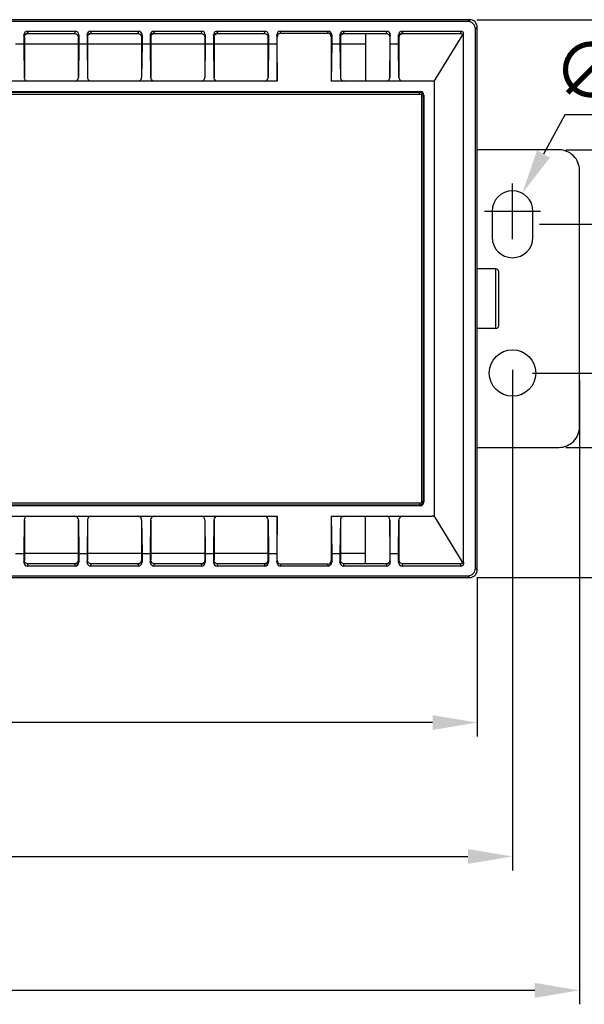
# Model space of a CAD drawing. Units: millimetres. Extents: x 57554 to 64126, y 2585 to 3562.
# Drawn here: x 60368 to 60519, y 2889 to 3154 of the extents above; entities that cross this region are included whole.
import ezdxf

# ---------------------------------------------------------------- set-up
doc = ezdxf.new("R2010")
doc.units = ezdxf.units.MM
doc.layers.add('尺寸线', color=3, linetype='Continuous', lineweight=13)
doc.styles.add('SLDTEXTSTYLE4', font='arial.ttf', dxfattribs={"width": 0.948})
doc.dimstyles.new('1-3', dxfattribs={"dimscale": 3, "dimtxt": 3.5, "dimasz": 2.5, "dimexe": 1.25, "dimexo": 0.625, "dimtad": 1, "dimtih": 1, "dimtoh": 1, "dimdec": 1, "dimdsep": 46, "dimtxsty": 'SLDTEXTSTYLE4', "dimcen": 2.5, "dimadec": 0, "dimazin": 0, "dimtfac": 1, "dimtdec": 1, "dimtmove": 0, "dimatfit": 3, "dimldrblk": 'NONE', "dimfxl": 1, "dimarcsym": 0})

# ---------------------------------------------------------------- blocks, each defined once
blk = doc.blocks.new('*D554')
at = {"layer": 'Defpoints', "color": 0}
for p in [(59930.68, 3006.14), (60490.68, 3006.14), (59930.68, 2965.16)]:
    blk.add_point(p, dxfattribs=at)
at = {"layer": '尺寸线', "color": 0, "linetype": 'Continuous', "lineweight": -2}
for p, q in [((59930.68, 3004.27), (59930.68, 2961.41)), ((60490.68, 3004.27), (60490.68, 2961.41)), ((60478.68, 2965.16), (59942.68, 2965.16))]:
    blk.add_line(p, q, dxfattribs=at)
at = {"layer": '尺寸线', "color": 0}
for points in [[(59942.68, 2967.16), (59942.68, 2963.16), (59930.68, 2965.16)], [(60478.68, 2967.16), (60478.68, 2963.16), (60490.68, 2965.16)]]:
    blk.add_solid(points, dxfattribs=at)
at = {"layer": '尺寸线', "color": 0, "insert": (60210.68, 2974.69), "char_height": 15, "attachment_point": 5, "style": 'SLDTEXTSTYLE4'}
blk.add_mtext('560', dxfattribs=at)
blk = doc.blocks.new('_None')
blk = doc.blocks.new('*D469')
at = {"layer": 'Defpoints', "color": 0}
for p in [(60500.18, 3061.83), (59921.18, 3055.64), (60500.18, 2929.16)]:
    blk.add_point(p, dxfattribs=at)
at = {"layer": '尺寸线', "color": 0, "linetype": 'Continuous', "lineweight": -2}
for p, q in [((60500.18, 3059.96), (60500.18, 2925.41)), ((59921.18, 3053.77), (59921.18, 2925.41)), ((59933.18, 2929.16), (60488.18, 2929.16))]:
    blk.add_line(p, q, dxfattribs=at)
at = {"layer": '尺寸线', "color": 0}
for points in [[(59933.18, 2931.16), (59933.18, 2927.16), (59921.18, 2929.16)], [(60488.18, 2931.16), (60488.18, 2927.16), (60500.18, 2929.16)]]:
    blk.add_solid(points, dxfattribs=at)
at = {"layer": '尺寸线', "color": 0, "insert": (60210.68, 2938.69), "char_height": 15, "attachment_point": 5, "style": 'SLDTEXTSTYLE4'}
blk.add_mtext('579', dxfattribs=at)
blk = doc.blocks.new('*D470')
at = {"layer": 'Defpoints', "color": 0}
for p in [(59903.18, 3059.14), (60518.18, 3059.14), (59903.18, 2893.16)]:
    blk.add_point(p, dxfattribs=at)
at = {"layer": '尺寸线', "color": 0, "linetype": 'Continuous', "lineweight": -2}
for p, q in [((59903.18, 3057.27), (59903.18, 2889.41)), ((60518.18, 3057.27), (60518.18, 2889.41)), ((60506.18, 2893.16), (59915.18, 2893.16))]:
    blk.add_line(p, q, dxfattribs=at)
at = {"layer": '尺寸线', "color": 0}
for points in [[(59915.18, 2895.16), (59915.18, 2891.16), (59903.18, 2893.16)], [(60506.18, 2895.16), (60506.18, 2891.16), (60518.18, 2893.16)]]:
    blk.add_solid(points, dxfattribs=at)
at = {"layer": '尺寸线', "color": 0, "insert": (60210.68, 2902.69), "char_height": 15, "attachment_point": 5, "style": 'SLDTEXTSTYLE4'}
blk.add_mtext('615', dxfattribs=at)
blk = doc.blocks.new('*D556')
at = {"layer": 'Defpoints', "color": 0}
for p in [(60488.68, 3154.14), (60488.68, 3004.14), (60617.57, 3004.14)]:
    blk.add_point(p, dxfattribs=at)
at = {"layer": '尺寸线', "color": 0, "linetype": 'Continuous', "lineweight": -2}
for p, q in [((60490.56, 3154.14), (60621.32, 3154.14)), ((60617.57, 3142.14), (60617.57, 3088.68)), ((60617.57, 3016.14), (60617.57, 3069.61)), ((60490.56, 3004.14), (60621.32, 3004.14))]:
    blk.add_line(p, q, dxfattribs=at)
at = {"layer": '尺寸线', "color": 0}
for points in [[(60615.57, 3142.14), (60619.57, 3142.14), (60617.57, 3154.14)], [(60615.57, 3016.14), (60619.57, 3016.14), (60617.57, 3004.14)]]:
    blk.add_solid(points, dxfattribs=at)
at = {"layer": '尺寸线', "color": 0, "insert": (60617.57, 3079.14), "char_height": 15, "attachment_point": 5, "style": 'SLDTEXTSTYLE4'}
blk.add_mtext('150', dxfattribs=at)
blk = doc.blocks.new('*D536')
at = {"layer": 'Defpoints', "color": 0}
for p in [(60505.56, 3099.14), (60548.5, 3099.14), (60503.68, 3059.14)]:
    blk.add_point(p, dxfattribs=at)
at = {"layer": '尺寸线', "color": 0, "linetype": 'Continuous', "lineweight": -2}
for p, q in [((60548.5, 3111.14), (60548.5, 3123.14)), ((60507.43, 3099.14), (60552.25, 3099.14)), ((60548.5, 3099.14), (60548.5, 3088.68)), ((60548.5, 3059.14), (60548.5, 3069.61)), ((60505.56, 3059.14), (60552.25, 3059.14)), ((60548.5, 3047.14), (60548.5, 3035.14))]:
    blk.add_line(p, q, dxfattribs=at)
at = {"layer": '尺寸线', "color": 0}
for points in [[(60546.5, 3111.14), (60550.5, 3111.14), (60548.5, 3099.14)], [(60546.5, 3047.14), (60550.5, 3047.14), (60548.5, 3059.14)]]:
    blk.add_solid(points, dxfattribs=at)
at = {"layer": '尺寸线', "color": 0, "insert": (60548.5, 3079.14), "char_height": 15, "attachment_point": 5, "style": 'SLDTEXTSTYLE4'}
blk.add_mtext('40', dxfattribs=at)
blk = doc.blocks.new('*D537')
at = {"layer": 'Defpoints', "color": 0}
for p in [(60512.68, 3119.14), (60584.5, 3119.14), (60512.68, 3039.14)]:
    blk.add_point(p, dxfattribs=at)
at = {"layer": '尺寸线', "color": 0, "linetype": 'Continuous', "lineweight": -2}
for p, q in [((60514.56, 3119.14), (60588.25, 3119.14)), ((60584.5, 3107.14), (60584.5, 3088.68)), ((60584.5, 3051.14), (60584.5, 3069.61)), ((60514.56, 3039.14), (60588.25, 3039.14))]:
    blk.add_line(p, q, dxfattribs=at)
at = {"layer": '尺寸线', "color": 0}
for points in [[(60582.5, 3107.14), (60586.5, 3107.14), (60584.5, 3119.14)], [(60582.5, 3051.14), (60586.5, 3051.14), (60584.5, 3039.14)]]:
    blk.add_solid(points, dxfattribs=at)
at = {"layer": '尺寸线', "color": 0, "insert": (60584.5, 3079.14), "char_height": 15, "attachment_point": 5, "style": 'SLDTEXTSTYLE4'}
blk.add_mtext('80', dxfattribs=at)
blk = doc.blocks.new('*D538')
at = {"layer": 'Defpoints', "color": 0}
for p in [(60502.8, 3107.48), (60497.57, 3097.81)]:
    blk.add_point(p, dxfattribs=at)
at = {"layer": '尺寸线', "color": 0, "linetype": 'Continuous', "lineweight": -2}
for p, q in [((60514.22, 3128.59), (60508.51, 3118.03)), ((60549.19, 3128.59), (60514.22, 3128.59))]:
    blk.add_line(p, q, dxfattribs=at)
at = {"layer": '尺寸线', "color": 0, "lineweight": -2}
for p, q in [((60500.18, 3095.14), (60500.18, 3110.14)), ((60492.68, 3102.64), (60507.68, 3102.64))]:
    blk.add_line(p, q, dxfattribs=at)
at = {"layer": '尺寸线', "color": 0}
blk.add_solid([(60506.75, 3118.99), (60510.27, 3117.08), (60502.8, 3107.48)], dxfattribs=at)
at = {"layer": '尺寸线', "color": 0, "insert": (60532.65, 3138.54), "char_height": 15, "attachment_point": 5, "style": 'SLDTEXTSTYLE4'}
blk.add_mtext('∅11', dxfattribs=at)

msp = doc.modelspace()

# ---------------------------------------------------------------- linework, layer by layer
at = {"color": 7, "linetype": 'Continuous'}
for p, q in [((60488.684, 3154.144), (60212.682, 3154.144)), ((60488.195, 3153.655), (60213.171, 3153.655)), ((60488.195, 3153.655), (60488.684, 3154.144)), ((60369.784, 3151.038), (60382.582, 3151.038)), ((60369.92, 3150.49), (60369.784, 3151.038)), ((60369.933, 3150.444), (60369.915, 3150.514)), ((60369.933, 3150.444), (60382.434, 3150.444)), ((60382.582, 3151.038), (60382.434, 3150.444)), ((60386.784, 3151.038), (60399.582, 3151.038)), ((60386.92, 3150.49), (60386.784, 3151.038)), ((60386.933, 3150.444), (60386.915, 3150.514)), ((60386.933, 3150.444), (60399.434, 3150.444)), ((60399.582, 3151.038), (60399.434, 3150.444)), ((60403.784, 3151.038), (60416.582, 3151.038)), ((60403.92, 3150.49), (60403.784, 3151.038)), ((60403.933, 3150.444), (60403.915, 3150.514)), ((60403.933, 3150.444), (60416.434, 3150.444)), ((60416.582, 3151.038), (60416.434, 3150.444)), ((60420.784, 3151.038), (60433.582, 3151.038)), ((60420.92, 3150.49), (60420.784, 3151.038)), ((60420.933, 3150.444), (60420.915, 3150.514)), ((60420.933, 3150.444), (60433.434, 3150.444)), ((60433.582, 3151.038), (60433.434, 3150.444)), ((60437.784, 3151.038), (60450.582, 3151.038)), ((60437.906, 3150.549), (60437.784, 3151.038)), ((60437.906, 3150.549), (60450.46, 3150.549)), ((60450.582, 3151.038), (60450.46, 3150.549)), ((60454.784, 3151.038), (60466.332, 3151.038)), ((60454.92, 3150.49), (60454.784, 3151.038)), ((60454.933, 3150.444), (60454.915, 3150.514)), ((60454.933, 3150.444), (60466.184, 3150.444)), ((60460.683, 3150.444), (60460.683, 3137.644)), ((60466.332, 3151.038), (60466.184, 3150.444)), ((60470.534, 3151.038), (60486.456, 3151.038)), ((60470.67, 3150.49), (60470.534, 3151.038)), ((60470.683, 3150.444), (60470.665, 3150.514)), ((60470.683, 3150.444), (60486.094, 3150.444)), ((60486.456, 3151.038), (60486.094, 3150.444)), ((60490.194, 3151.656), (60490.683, 3152.145)), ((60490.194, 3006.632), (60490.194, 3151.656)), ((60490.683, 3006.143), (60490.683, 3152.145)), ((60368.785, 3150.037), (60368.785, 3147.641)), ((60368.921, 3149.492), (60368.785, 3150.037)), ((60368.933, 3149.444), (60368.915, 3149.516)), ((60368.933, 3149.444), (60368.933, 3138.644)), ((60383.581, 3150.037), (60383.433, 3149.442)), ((60383.433, 3149.442), (60383.433, 3138.644)), ((60383.581, 3150.037), (60383.581, 3147.641)), ((60385.785, 3150.037), (60385.785, 3147.641)), ((60385.921, 3149.492), (60385.785, 3150.037)), ((60385.933, 3149.444), (60385.915, 3149.516)), ((60385.933, 3149.444), (60385.933, 3138.644)), ((60400.581, 3150.037), (60400.433, 3149.442)), ((60400.433, 3149.442), (60400.433, 3138.644)), ((60400.581, 3150.037), (60400.581, 3147.641)), ((60402.785, 3150.037), (60402.785, 3147.641)), ((60402.921, 3149.492), (60402.785, 3150.037)), ((60402.933, 3149.444), (60402.915, 3149.516)), ((60402.933, 3149.444), (60402.933, 3138.644)), ((60417.581, 3150.037), (60417.433, 3149.442)), ((60417.433, 3149.442), (60417.433, 3138.644)), ((60417.581, 3150.037), (60417.581, 3147.641)), ((60419.785, 3150.037), (60419.785, 3147.641)), ((60419.921, 3149.492), (60419.785, 3150.037)), ((60419.933, 3149.444), (60419.915, 3149.516)), ((60419.933, 3149.444), (60419.933, 3138.644)), ((60434.581, 3150.037), (60434.433, 3149.442)), ((60434.433, 3149.442), (60434.433, 3138.644)), ((60434.581, 3150.037), (60434.581, 3147.641)), ((60436.785, 3150.037), (60436.785, 3147.641)), ((60436.907, 3149.548), (60436.785, 3150.037)), ((60436.907, 3137.644), (60436.907, 3149.548)), ((60451.581, 3150.037), (60451.459, 3149.548)), ((60451.459, 3149.548), (60451.459, 3137.644)), ((60451.581, 3150.037), (60451.581, 3147.641)), ((60453.785, 3150.037), (60453.785, 3147.641)), ((60453.921, 3149.492), (60453.785, 3150.037)), ((60453.933, 3149.444), (60453.915, 3149.516)), ((60453.933, 3149.444), (60453.933, 3138.644)), ((60467.331, 3150.037), (60467.183, 3149.442)), ((60467.183, 3149.442), (60467.183, 3138.644)), ((60467.331, 3147.641), (60467.331, 3150.037)), ((60469.535, 3147.641), (60469.535, 3150.037)), ((60469.671, 3149.492), (60469.535, 3150.037)), ((60469.683, 3149.444), (60469.665, 3149.516)), ((60469.683, 3138.644), (60469.683, 3149.444)), ((60479.475, 3138.124), (60486.877, 3150.27)), ((60366.581, 3147.641), (60368.785, 3147.641)), ((60368.785, 3147.641), (60368.895, 3138.644)), ((60368.933, 3147.644), (60383.433, 3147.644)), ((60383.581, 3147.641), (60383.471, 3138.644)), ((60383.581, 3147.641), (60385.785, 3147.641)), ((60385.785, 3147.641), (60385.895, 3138.644)), ((60385.933, 3147.644), (60400.433, 3147.644)), ((60400.581, 3147.641), (60400.471, 3138.644)), ((60400.581, 3147.641), (60402.785, 3147.641)), ((60402.785, 3147.641), (60402.895, 3138.644)), ((60402.933, 3147.644), (60417.433, 3147.644)), ((60417.581, 3147.641), (60417.471, 3138.644)), ((60417.581, 3147.641), (60419.785, 3147.641)), ((60419.785, 3147.641), (60419.895, 3138.644)), ((60419.933, 3147.644), (60434.433, 3147.644)), ((60434.581, 3147.641), (60434.471, 3138.644)), ((60434.581, 3147.641), (60436.785, 3147.641)), ((60436.785, 3147.641), (60436.907, 3137.644)), ((60451.581, 3147.641), (60451.459, 3137.644)), ((60451.581, 3147.641), (60453.785, 3147.641)), ((60453.785, 3147.641), (60453.895, 3138.644)), ((60453.933, 3147.644), (60460.683, 3147.644)), ((60467.221, 3138.644), (60467.331, 3147.641)), ((60467.331, 3147.641), (60469.535, 3147.641)), ((60469.645, 3138.644), (60469.535, 3147.641)), ((60436.907, 3137.644), (60264.459, 3137.644)), ((60478.621, 3137.644), (60451.459, 3137.644)), ((60479.183, 3020.471), (60479.183, 3137.817)), ((60225.999, 3134.827), (60475.367, 3134.827)), ((60226.17, 3134.657), (60475.196, 3134.657)), ((60475.196, 3134.657), (60475.367, 3134.827)), ((60475.196, 3134.157), (60475.196, 3134.657)), ((60225.683, 3134.144), (60475.683, 3134.144)), ((60475.683, 3134.144), (60475.683, 3024.144)), ((60475.696, 3133.657), (60476.196, 3133.657)), ((60476.196, 3133.657), (60476.366, 3133.828)), ((60476.196, 3133.657), (60476.196, 3024.631)), ((60476.366, 3133.828), (60476.366, 3024.46)), ((60495.733, 3087.144), (60490.683, 3087.144)), ((60495.733, 3071.144), (60495.733, 3087.144)), ((60496.483, 3071.894), (60496.483, 3086.394)), ((60495.733, 3071.144), (60490.683, 3071.144)), ((60475.683, 3024.144), (60225.683, 3024.144)), ((60475.367, 3023.461), (60225.999, 3023.461)), ((60475.196, 3023.631), (60226.17, 3023.631)), ((60475.196, 3024.131), (60475.196, 3023.631)), ((60475.196, 3023.631), (60475.367, 3023.461)), ((60475.696, 3024.631), (60476.196, 3024.631)), ((60476.196, 3024.631), (60476.366, 3024.46)), ((60264.459, 3020.644), (60436.907, 3020.644)), ((60368.895, 3019.644), (60368.785, 3010.647)), ((60368.933, 3019.644), (60368.933, 3008.844)), ((60383.433, 3019.644), (60383.433, 3008.844)), ((60383.471, 3019.644), (60383.581, 3010.647)), ((60385.895, 3019.644), (60385.785, 3010.647)), ((60385.933, 3019.644), (60385.933, 3008.844)), ((60400.433, 3019.644), (60400.433, 3008.844)), ((60400.471, 3019.644), (60400.581, 3010.647)), ((60402.895, 3019.644), (60402.785, 3010.647)), ((60402.933, 3019.644), (60402.933, 3008.844)), ((60417.433, 3019.644), (60417.433, 3008.844)), ((60417.471, 3019.644), (60417.581, 3010.647)), ((60419.895, 3019.644), (60419.785, 3010.647)), ((60419.933, 3019.644), (60419.933, 3008.844)), ((60434.433, 3019.644), (60434.433, 3008.844)), ((60434.471, 3019.644), (60434.581, 3010.647)), ((60436.907, 3020.644), (60436.785, 3010.647)), ((60436.907, 3008.74), (60436.907, 3020.644)), ((60451.459, 3020.644), (60478.621, 3020.644)), ((60451.459, 3020.644), (60451.581, 3010.647)), ((60451.459, 3020.644), (60451.459, 3008.74)), ((60453.895, 3019.644), (60453.785, 3010.647)), ((60453.933, 3019.644), (60453.933, 3008.844)), ((60460.683, 3007.844), (60460.683, 3020.644)), ((60467.183, 3019.644), (60467.183, 3008.844)), ((60467.331, 3010.647), (60467.221, 3019.644)), ((60469.535, 3010.647), (60469.645, 3019.644)), ((60469.683, 3008.846), (60469.683, 3019.644)), ((60486.877, 3008.018), (60479.475, 3020.164)), ((60366.581, 3010.647), (60368.785, 3010.647)), ((60368.785, 3010.647), (60368.785, 3008.251)), ((60383.433, 3010.644), (60368.933, 3010.644)), ((60383.581, 3010.647), (60385.785, 3010.647)), ((60383.581, 3010.647), (60383.581, 3008.251)), ((60385.785, 3010.647), (60385.785, 3008.251)), ((60400.433, 3010.644), (60385.933, 3010.644)), ((60400.581, 3010.647), (60402.785, 3010.647)), ((60400.581, 3010.647), (60400.581, 3008.251)), ((60402.785, 3010.647), (60402.785, 3008.251)), ((60417.433, 3010.644), (60402.933, 3010.644)), ((60417.581, 3010.647), (60419.785, 3010.647)), ((60417.581, 3010.647), (60417.581, 3008.251)), ((60419.785, 3010.647), (60419.785, 3008.251)), ((60434.433, 3010.644), (60419.933, 3010.644)), ((60434.581, 3010.647), (60436.785, 3010.647)), ((60434.581, 3010.647), (60434.581, 3008.251)), ((60436.785, 3010.647), (60436.785, 3008.251)), ((60451.581, 3010.647), (60453.785, 3010.647)), ((60451.581, 3010.647), (60451.581, 3008.251)), ((60453.785, 3010.647), (60453.785, 3008.251)), ((60460.683, 3010.644), (60453.933, 3010.644)), ((60467.331, 3010.647), (60469.535, 3010.647)), ((60467.331, 3008.251), (60467.331, 3010.647)), ((60469.535, 3008.251), (60469.535, 3010.647)), ((60368.785, 3008.251), (60368.933, 3008.846)), ((60369.784, 3007.25), (60369.932, 3007.844)), ((60382.433, 3007.844), (60369.932, 3007.844)), ((60382.433, 3007.844), (60382.451, 3007.774)), ((60382.446, 3007.797), (60382.582, 3007.25)), ((60383.433, 3008.844), (60383.451, 3008.772)), ((60383.445, 3008.796), (60383.451, 3008.772)), ((60383.451, 3008.772), (60383.581, 3008.251)), ((60385.785, 3008.251), (60385.933, 3008.846)), ((60386.784, 3007.25), (60386.932, 3007.844)), ((60399.433, 3007.844), (60386.932, 3007.844)), ((60399.433, 3007.844), (60399.451, 3007.774)), ((60399.446, 3007.797), (60399.582, 3007.25)), ((60400.433, 3008.844), (60400.451, 3008.772)), ((60400.445, 3008.796), (60400.581, 3008.251)), ((60402.785, 3008.251), (60402.933, 3008.846)), ((60403.784, 3007.25), (60403.932, 3007.844)), ((60416.433, 3007.844), (60403.932, 3007.844)), ((60416.433, 3007.844), (60416.451, 3007.774)), ((60416.446, 3007.797), (60416.582, 3007.25)), ((60417.433, 3008.844), (60417.451, 3008.772)), ((60417.445, 3008.796), (60417.581, 3008.251)), ((60419.785, 3008.251), (60419.933, 3008.846)), ((60420.784, 3007.25), (60420.932, 3007.844)), ((60433.433, 3007.844), (60420.932, 3007.844)), ((60433.433, 3007.844), (60433.451, 3007.774)), ((60433.446, 3007.797), (60433.582, 3007.25)), ((60434.433, 3008.844), (60434.451, 3008.772)), ((60434.445, 3008.796), (60434.581, 3008.251)), ((60436.785, 3008.251), (60436.907, 3008.74)), ((60437.784, 3007.25), (60437.906, 3007.739)), ((60450.46, 3007.739), (60437.906, 3007.739)), ((60450.46, 3007.739), (60450.582, 3007.25)), ((60451.459, 3008.74), (60451.581, 3008.251)), ((60453.785, 3008.251), (60453.933, 3008.846)), ((60454.784, 3007.25), (60454.932, 3007.844)), ((60466.183, 3007.844), (60454.932, 3007.844)), ((60466.183, 3007.844), (60466.201, 3007.774)), ((60466.196, 3007.797), (60466.332, 3007.25)), ((60467.183, 3008.844), (60467.201, 3008.772)), ((60467.195, 3008.796), (60467.331, 3008.251)), ((60469.535, 3008.251), (60469.683, 3008.846)), ((60470.534, 3007.25), (60470.682, 3007.844)), ((60486.094, 3007.844), (60470.682, 3007.844)), ((60486.456, 3007.25), (60486.094, 3007.844)), ((60382.582, 3007.25), (60369.784, 3007.25)), ((60399.582, 3007.25), (60386.784, 3007.25)), ((60416.582, 3007.25), (60403.784, 3007.25)), ((60433.582, 3007.25), (60420.784, 3007.25)), ((60450.582, 3007.25), (60437.784, 3007.25)), ((60466.332, 3007.25), (60454.784, 3007.25)), ((60486.456, 3007.25), (60470.534, 3007.25)), ((60490.194, 3006.632), (60490.683, 3006.143)), ((60212.682, 3004.144), (60488.684, 3004.144)), ((60213.171, 3004.633), (60488.195, 3004.633)), ((60488.195, 3004.633), (60488.684, 3004.144))]:
    msp.add_line(p, q, dxfattribs=at)
for points in [[(60369.933, 3150.444), (60369.927, 3150.467), (60369.92, 3150.49)], [(60386.933, 3150.444), (60386.927, 3150.467), (60386.92, 3150.49)], [(60403.933, 3150.444), (60403.927, 3150.467), (60403.92, 3150.49)], [(60420.933, 3150.444), (60420.927, 3150.467), (60420.92, 3150.49)], [(60454.933, 3150.444), (60454.927, 3150.467), (60454.92, 3150.49)], [(60470.683, 3150.444), (60470.677, 3150.467), (60470.67, 3150.49)], [(60382.433, 3007.844), (60382.439, 3007.821), (60382.446, 3007.797)], [(60399.433, 3007.844), (60399.439, 3007.821), (60399.446, 3007.797)], [(60416.433, 3007.844), (60416.439, 3007.821), (60416.446, 3007.797)], [(60433.433, 3007.844), (60433.439, 3007.821), (60433.446, 3007.797)], [(60466.183, 3007.844), (60466.189, 3007.821), (60466.196, 3007.797)]]:
    msp.add_lwpolyline(points, dxfattribs=at)
msp.add_lwpolyline([(60490.683, 3039.144), (60512.683, 3039.144, 0.4142136), (60518.183, 3044.644), (60518.183, 3113.644, 0.4142136), (60512.683, 3119.144), (60490.683, 3119.144)], format="xyb", dxfattribs=at)
msp.add_lwpolyline([(60494.683, 3102.644), (60494.683, 3095.644, 1), (60505.683, 3095.644), (60505.683, 3102.644, 1)], format="xyb", close=True, dxfattribs=at)
msp.add_circle((60500.183, 3059.144), 6.25, dxfattribs=at)
for centre, radius, start, end in [((60488.684, 3152.145), 1.999, 359.98964, 90.01036), ((60480.027, 3149.724), 6.959, 1.73249, 2.23457), ((60478.621, 3138.644), 1, 270, 328.64291), ((60495.733, 3086.394), 0.75, 0, 90), ((60495.733, 3071.894), 0.75, 270, 0), ((60478.621, 3019.644), 1, 31.35709, 90), ((60486.074, 3008.776), 0.932, 270.0095, 275.66265), ((60531.687, 3007.744), 44.727, 179.65105, 179.99294), ((60547.033, 3007.65), 60.072, 179.38029, 179.65017), ((60488.684, 3006.143), 1.999, 270.01437, 359.98563)]:
    msp.add_arc(centre, radius, start, end, dxfattribs=at)
for centre, major_axis, ratio, start_param, end_param in [((60488.193, 3151.654), (1.416, 1.416), 0.9987828, -0.7847892, 0.7847892), ((60369.785, 3150.036), (-0.243, 0.973), 0.9974129, -0.2440121, 1.3255668), ((60382.581, 3150.036), (0.243, 0.973), 0.9974129, -1.3255668, 0.2440121), ((60386.785, 3150.036), (-0.243, 0.973), 0.9974129, -0.2440121, 1.3255668), ((60399.581, 3150.036), (0.243, 0.973), 0.9974129, -1.3255668, 0.2440121), ((60403.785, 3150.036), (-0.243, 0.973), 0.9974129, -0.2440121, 1.3255668), ((60416.581, 3150.036), (0.243, 0.973), 0.9974129, -1.3255668, 0.2440121), ((60420.785, 3150.036), (-0.243, 0.973), 0.9974129, -0.2440121, 1.3255668), ((60433.581, 3150.036), (0.243, 0.973), 0.9974129, -1.3255668, 0.2440121), ((60437.785, 3150.036), (-0.243, 0.973), 0.9974129, -0.2440121, 1.3255668), ((60437.907, 3149.546), (-0.243, 0.973), 0.9974129, -0.2440121, 1.3255668), ((60450.459, 3149.546), (0.243, 0.973), 0.9974129, -1.3255668, 0.2440121), ((60450.581, 3150.036), (0.243, 0.973), 0.9974129, -1.3255668, 0.2440121), ((60454.785, 3150.036), (-0.243, 0.973), 0.9974129, -0.2440121, 1.3255668), ((60466.331, 3150.036), (0.243, 0.973), 0.9974129, -1.3255668, 0.2440121), ((60470.535, 3150.036), (-0.243, 0.973), 0.9974129, -0.2440121, 1.3255668), ((60369.895, 3138.644), (-0.718, 0.705), 0.9878523, 0.7822221, 2.3530185), ((60382.471, 3138.644), (0.718, 0.705), 0.9878523, -2.3530185, -0.7822221), ((60386.895, 3138.644), (-0.718, 0.705), 0.9878523, 0.7822221, 2.3530185), ((60399.471, 3138.644), (0.718, 0.705), 0.9878523, -2.3530185, -0.7822221), ((60403.895, 3138.644), (-0.718, 0.705), 0.9878523, 0.7822221, 2.3530185), ((60416.471, 3138.644), (0.718, 0.705), 0.9878523, -2.3530185, -0.7822221), ((60420.895, 3138.644), (-0.718, 0.705), 0.9878523, 0.7822221, 2.3530185), ((60433.471, 3138.644), (0.718, 0.705), 0.9878523, -2.3530185, -0.7822221), ((60454.895, 3138.644), (-0.718, 0.705), 0.9878523, 0.7822221, 2.3530185), ((60466.221, 3138.644), (0.718, 0.705), 0.9878523, -2.3530185, -0.7822221), ((60470.645, 3138.644), (-0.718, 0.705), 0.9878523, 0.7822221, 2.3530185), ((60475.366, 3133.827), (0.708, 0.708), 0.999315, -0.7850555, 0.7850555), ((60475.366, 3024.461), (-0.708, 0.708), 0.999315, -3.9266482, -2.3565371), ((60369.895, 3019.644), (0.718, 0.705), 0.9878523, 0.7885742, 2.3593705), ((60382.471, 3019.644), (-0.718, 0.705), 0.9878523, -2.3593705, -0.7885742), ((60386.895, 3019.644), (0.718, 0.705), 0.9878523, 0.7885742, 2.3593705), ((60399.471, 3019.644), (-0.718, 0.705), 0.9878523, -2.3593705, -0.7885742), ((60403.895, 3019.644), (0.718, 0.705), 0.9878523, 0.7885742, 2.3593705), ((60416.471, 3019.644), (-0.718, 0.705), 0.9878523, -2.3593705, -0.7885742), ((60420.895, 3019.644), (0.718, 0.705), 0.9878523, 0.7885742, 2.3593705), ((60433.471, 3019.644), (-0.718, 0.705), 0.9878523, -2.3593705, -0.7885742), ((60454.895, 3019.644), (0.718, 0.705), 0.9878523, 0.7885742, 2.3593705), ((60466.221, 3019.644), (-0.718, 0.705), 0.9878523, -2.3593705, -0.7885742), ((60470.645, 3019.644), (0.718, 0.705), 0.9878523, 0.7885742, 2.3593705), ((60369.785, 3008.252), (0.243, 0.973), 0.9974129, -4.4671595, -2.8975806), ((60382.581, 3008.252), (-0.243, 0.973), 0.9974129, -3.3856047, -1.8160258), ((60386.785, 3008.252), (0.243, 0.973), 0.9974129, -4.4671595, -2.8975806), ((60399.581, 3008.252), (-0.243, 0.973), 0.9974129, -3.3856047, -1.8160258), ((60403.785, 3008.252), (0.243, 0.973), 0.9974129, -4.4671595, -2.8975806), ((60416.581, 3008.252), (-0.243, 0.973), 0.9974129, -3.3856047, -1.8160258), ((60420.785, 3008.252), (0.243, 0.973), 0.9974129, -4.4671595, -2.8975806), ((60433.581, 3008.252), (-0.243, 0.973), 0.9974129, -3.3856047, -1.8160258), ((60437.785, 3008.252), (0.243, 0.973), 0.9974129, -4.4671595, -2.8975806), ((60437.907, 3008.741), (0.243, 0.973), 0.9974129, -4.4671595, -2.8975806), ((60450.459, 3008.741), (0.243, -0.973), 0.9974129, -0.2440121, 1.3255668), ((60450.581, 3008.252), (-0.243, 0.973), 0.9974129, -3.3856047, -1.8160258), ((60454.785, 3008.252), (0.243, 0.973), 0.9974129, -4.4671595, -2.8975806), ((60466.331, 3008.252), (-0.243, 0.973), 0.9974129, -3.3856047, -1.8160258), ((60470.535, 3008.252), (0.243, 0.973), 0.9974129, -4.4671595, -2.8975806), ((60488.193, 3006.634), (1.416, -1.416), 0.9987828, -0.7847892, 0.7847892)]:
    msp.add_ellipse(centre, major_axis=major_axis, ratio=ratio, start_param=start_param, end_param=end_param, dxfattribs=at)
for points, knots in [([(60369.915, 3150.514), (60369.66, 3150.513), (60369.129, 3150.301), (60368.915, 3149.771), (60368.915, 3149.516)], [0, 0, 0, 0, 0.5004036, 1, 1, 1, 1]), ([(60368.933, 3149.444), (60368.933, 3149.699), (60369.146, 3150.231), (60369.678, 3150.444), (60369.933, 3150.444)], [0, 0, 0, 0, 0.4999633, 1, 1, 1, 1]), ([(60382.434, 3150.444), (60382.564, 3150.444), (60382.827, 3150.391), (60383.16, 3150.168), (60383.382, 3149.835), (60383.433, 3149.572), (60383.433, 3149.441)], [0, 0, 0, 0, 0.2500245, 0.5000464, 0.7500521, 1, 1, 1, 1]), ([(60386.915, 3150.514), (60386.66, 3150.513), (60386.129, 3150.301), (60385.915, 3149.771), (60385.915, 3149.516)], [0, 0, 0, 0, 0.5004036, 1, 1, 1, 1]), ([(60385.933, 3149.444), (60385.933, 3149.699), (60386.146, 3150.231), (60386.678, 3150.444), (60386.933, 3150.444)], [0, 0, 0, 0, 0.4999633, 1, 1, 1, 1]), ([(60399.434, 3150.444), (60399.564, 3150.444), (60399.827, 3150.391), (60400.16, 3150.168), (60400.382, 3149.835), (60400.433, 3149.572), (60400.433, 3149.441)], [0, 0, 0, 0, 0.2500245, 0.5000464, 0.7500521, 1, 1, 1, 1]), ([(60403.915, 3150.514), (60403.66, 3150.513), (60403.129, 3150.301), (60402.915, 3149.771), (60402.915, 3149.516)], [0, 0, 0, 0, 0.5004036, 1, 1, 1, 1]), ([(60402.933, 3149.444), (60402.933, 3149.699), (60403.146, 3150.231), (60403.678, 3150.444), (60403.933, 3150.444)], [0, 0, 0, 0, 0.4999633, 1, 1, 1, 1]), ([(60416.434, 3150.444), (60416.564, 3150.444), (60416.827, 3150.391), (60417.16, 3150.168), (60417.382, 3149.835), (60417.433, 3149.572), (60417.433, 3149.441)], [0, 0, 0, 0, 0.2500245, 0.5000464, 0.7500521, 1, 1, 1, 1]), ([(60420.915, 3150.514), (60420.66, 3150.513), (60420.129, 3150.301), (60419.915, 3149.771), (60419.915, 3149.516)], [0, 0, 0, 0, 0.5004036, 1, 1, 1, 1]), ([(60419.933, 3149.444), (60419.933, 3149.699), (60420.146, 3150.231), (60420.678, 3150.444), (60420.933, 3150.444)], [0, 0, 0, 0, 0.4999633, 1, 1, 1, 1]), ([(60433.434, 3150.444), (60433.564, 3150.444), (60433.827, 3150.391), (60434.16, 3150.168), (60434.382, 3149.835), (60434.433, 3149.572), (60434.433, 3149.441)], [0, 0, 0, 0, 0.2500245, 0.5000464, 0.7500521, 1, 1, 1, 1]), ([(60454.915, 3150.514), (60454.66, 3150.513), (60454.129, 3150.301), (60453.915, 3149.771), (60453.915, 3149.516)], [0, 0, 0, 0, 0.5004036, 1, 1, 1, 1]), ([(60453.933, 3149.444), (60453.933, 3149.699), (60454.146, 3150.231), (60454.678, 3150.444), (60454.933, 3150.444)], [0, 0, 0, 0, 0.4999633, 1, 1, 1, 1]), ([(60466.184, 3150.444), (60466.314, 3150.444), (60466.577, 3150.391), (60466.91, 3150.168), (60467.132, 3149.835), (60467.183, 3149.572), (60467.183, 3149.441)], [0, 0, 0, 0, 0.2500245, 0.5000464, 0.7500521, 1, 1, 1, 1]), ([(60470.665, 3150.514), (60470.41, 3150.513), (60469.879, 3150.301), (60469.665, 3149.771), (60469.665, 3149.516)], [0, 0, 0, 0, 0.5004036, 1, 1, 1, 1]), ([(60469.683, 3149.444), (60469.683, 3149.699), (60469.896, 3150.231), (60470.428, 3150.444), (60470.683, 3150.444)], [0, 0, 0, 0, 0.4999633, 1, 1, 1, 1]), ([(60486.169, 3150.439), (60486.349, 3150.42), (60486.581, 3150.315), (60486.726, 3150.118), (60486.736, 3150.067)], [0, 0, 0, 0, 0.7794257, 1, 1, 1, 1]), ([(60486.456, 3151.038), (60486.583, 3151.038), (60486.846, 3150.929), (60486.961, 3150.666), (60486.961, 3150.538)], [0, 0, 0, 0, 0.4989764, 1, 1, 1, 1]), ([(60486.967, 3150.538), (60486.967, 3150.49), (60486.933, 3150.399), (60486.901, 3150.31), (60486.877, 3150.27)], [0, 0, 0, 0, 0.510094, 1, 1, 1, 1]), ([(60486.964, 3008.3), (60486.968, 3008.668), (60486.982, 3009.406), (60486.988, 3010.512), (60486.983, 3011.619), (60486.981, 3013.094), (60486.984, 3014.939), (60486.982, 3017.889), (60486.983, 3021.578), (60486.983, 3027.479), (60486.983, 3034.856), (60486.983, 3046.659), (60486.983, 3061.413), (60486.983, 3076.166), (60486.983, 3087.969), (60486.983, 3096.821), (60486.983, 3105.674), (60486.983, 3114.526), (60486.983, 3121.903), (60486.983, 3127.804), (60486.983, 3132.23), (60486.983, 3136.656), (60486.983, 3140.345), (60486.983, 3143.295), (60486.983, 3145.14), (60486.983, 3146.615), (60486.983, 3147.537), (60486.983, 3148.275), (60486.983, 3148.828), (60486.982, 3149.381), (60486.989, 3149.75), (60486.983, 3149.935)], [0, 0, 0, 0, 0.0078126, 0.015625, 0.0234377, 0.0312502, 0.0468752, 0.0625002, 0.0937502, 0.1250002, 0.1875002, 0.2500001, 0.3750001, 0.5000001, 0.5625001, 0.6250001, 0.6875001, 0.75, 0.8125, 0.84375, 0.875, 0.90625, 0.9375, 0.953125, 0.96875, 0.9765625, 0.984375, 0.9882813, 0.9921874, 0.9960938, 1, 1, 1, 1]), ([(60475.196, 3134.657), (60475.331, 3134.657), (60475.604, 3134.601), (60475.832, 3134.44), (60475.925, 3134.341)], [0, 0, 0, 0, 0.499894, 1, 1, 1, 1]), ([(60475.925, 3134.341), (60476.01, 3134.25), (60476.148, 3134.034), (60476.196, 3133.782), (60476.196, 3133.657)], [0, 0, 0, 0, 0.4999558, 1, 1, 1, 1]), ([(60475.88, 3023.902), (60475.789, 3023.817), (60475.573, 3023.679), (60475.321, 3023.631), (60475.196, 3023.631)], [0, 0, 0, 0, 0.4999558, 1, 1, 1, 1]), ([(60476.196, 3024.631), (60476.196, 3024.496), (60476.14, 3024.223), (60475.979, 3023.995), (60475.88, 3023.902)], [0, 0, 0, 0, 0.499894, 1, 1, 1, 1]), ([(60369.932, 3007.844), (60369.802, 3007.844), (60369.539, 3007.896), (60369.206, 3008.12), (60368.984, 3008.453), (60368.933, 3008.716), (60368.933, 3008.846)], [0, 0, 0, 0, 0.2500245, 0.5000464, 0.7500521, 1, 1, 1, 1]), ([(60383.433, 3008.844), (60383.433, 3008.589), (60383.22, 3008.057), (60382.688, 3007.844), (60382.433, 3007.844)], [0, 0, 0, 0, 0.4999633, 1, 1, 1, 1]), ([(60382.451, 3007.774), (60382.706, 3007.774), (60383.237, 3007.987), (60383.451, 3008.517), (60383.451, 3008.772)], [0, 0, 0, 0, 0.5004036, 1, 1, 1, 1]), ([(60386.932, 3007.844), (60386.802, 3007.844), (60386.539, 3007.896), (60386.206, 3008.12), (60385.984, 3008.453), (60385.933, 3008.716), (60385.933, 3008.846)], [0, 0, 0, 0, 0.2500245, 0.5000464, 0.7500521, 1, 1, 1, 1]), ([(60400.433, 3008.844), (60400.433, 3008.589), (60400.22, 3008.057), (60399.688, 3007.844), (60399.433, 3007.844)], [0, 0, 0, 0, 0.4999633, 1, 1, 1, 1]), ([(60399.451, 3007.774), (60399.706, 3007.774), (60400.237, 3007.987), (60400.451, 3008.517), (60400.451, 3008.772)], [0, 0, 0, 0, 0.5004036, 1, 1, 1, 1]), ([(60403.932, 3007.844), (60403.802, 3007.844), (60403.539, 3007.896), (60403.206, 3008.12), (60402.984, 3008.453), (60402.933, 3008.716), (60402.933, 3008.846)], [0, 0, 0, 0, 0.2500245, 0.5000464, 0.7500521, 1, 1, 1, 1]), ([(60417.433, 3008.844), (60417.433, 3008.589), (60417.22, 3008.057), (60416.688, 3007.844), (60416.433, 3007.844)], [0, 0, 0, 0, 0.4999633, 1, 1, 1, 1]), ([(60416.451, 3007.774), (60416.706, 3007.774), (60417.237, 3007.987), (60417.451, 3008.517), (60417.451, 3008.772)], [0, 0, 0, 0, 0.5004036, 1, 1, 1, 1]), ([(60420.932, 3007.844), (60420.802, 3007.844), (60420.539, 3007.896), (60420.206, 3008.12), (60419.984, 3008.453), (60419.933, 3008.716), (60419.933, 3008.846)], [0, 0, 0, 0, 0.2500245, 0.5000464, 0.7500521, 1, 1, 1, 1]), ([(60434.433, 3008.844), (60434.433, 3008.589), (60434.22, 3008.057), (60433.688, 3007.844), (60433.433, 3007.844)], [0, 0, 0, 0, 0.4999633, 1, 1, 1, 1]), ([(60433.451, 3007.774), (60433.706, 3007.774), (60434.237, 3007.987), (60434.451, 3008.517), (60434.451, 3008.772)], [0, 0, 0, 0, 0.5004036, 1, 1, 1, 1]), ([(60454.932, 3007.844), (60454.802, 3007.844), (60454.539, 3007.896), (60454.206, 3008.12), (60453.984, 3008.453), (60453.933, 3008.716), (60453.933, 3008.846)], [0, 0, 0, 0, 0.2500245, 0.5000464, 0.7500521, 1, 1, 1, 1]), ([(60467.183, 3008.844), (60467.183, 3008.589), (60466.97, 3008.057), (60466.438, 3007.844), (60466.183, 3007.844)], [0, 0, 0, 0, 0.4999633, 1, 1, 1, 1]), ([(60466.201, 3007.774), (60466.456, 3007.774), (60466.987, 3007.987), (60467.201, 3008.517), (60467.201, 3008.772)], [0, 0, 0, 0, 0.5004036, 1, 1, 1, 1]), ([(60470.682, 3007.844), (60470.552, 3007.844), (60470.289, 3007.896), (60469.956, 3008.12), (60469.734, 3008.453), (60469.683, 3008.716), (60469.683, 3008.846)], [0, 0, 0, 0, 0.2500245, 0.5000464, 0.7500521, 1, 1, 1, 1]), ([(60486.408, 3007.911), (60486.394, 3007.905), (60486.317, 3007.874), (60486.234, 3007.855), (60486.166, 3007.848)], [0, 0, 0, 0, 0.1798734, 1, 1, 1, 1]), ([(60486.737, 3008.236), (60486.738, 3008.196), (60486.647, 3008.052), (60486.517, 3007.958), (60486.408, 3007.911)], [0, 0, 0, 0, 0.250946, 1, 1, 1, 1]), ([(60486.961, 3007.75), (60486.961, 3007.622), (60486.846, 3007.359), (60486.583, 3007.25), (60486.456, 3007.25)], [0, 0, 0, 0, 0.5010238, 1, 1, 1, 1]), ([(60486.877, 3008.018), (60486.901, 3007.978), (60486.933, 3007.889), (60486.967, 3007.798), (60486.967, 3007.75)], [0, 0, 0, 0, 0.489905, 1, 1, 1, 1])]:
    msp.add_open_spline(points, degree=3, knots=knots, dxfattribs=at)
for points in [[(60486.093, 3150.444), (60486.119, 3150.444), (60486.144, 3150.442), (60486.169, 3150.439)], [(60486.981, 3149.995), (60486.974, 3150.176), (60486.961, 3150.357), (60486.961, 3150.538)]]:
    msp.add_open_spline(points, degree=3, dxfattribs=at)

# ---------------------------------------------------------------- dimensions: what is measured, and where the dimension line sits
at = {"layer": '尺寸线', "color": 0}
for base, p1, p2, picture, middle in [((60617.572, 3004.144), (60488.683, 3154.144), (60488.684, 3004.144), '*D556', (60617.572, 3079.144)), ((60584.498, 3119.144), (60512.683, 3039.144), (60512.683, 3119.144), '*D537', (60584.498, 3079.144))]:
    dim = msp.add_linear_dim(base=base, p1=p1, p2=p2, angle=90, dimstyle='1-3', override={"dimtxt": 5, "dimasz": 4, "dimdec": 0, "dimarcsym": 1}, dxfattribs=at)
    dim.commit()
    dim.dimension.update_dxf_attribs({"geometry": picture, "text_midpoint": middle})
dim = msp.add_diameter_dim_2p(p1=(60497.565, 3097.807), p2=(60502.801, 3107.481), dimstyle='1-3', override={"dimtxt": 5, "dimasz": 4, "dimtxsty": 'SLDTEXTSTYLE4', "dimtofl": 0, "dimarcsym": 1}, dxfattribs=at)
dim.commit()
dim.dimension.update_dxf_attribs({"geometry": '*D538', "text_midpoint": (60532.646, 3138.542)})
dim = msp.add_linear_dim(base=(60548.498, 3099.144), p1=(60503.683, 3059.144), p2=(60505.558, 3099.144), angle=90, dimstyle='1-3', override={"dimtxt": 5, "dimasz": 4, "dimdec": 0, "dimarcsym": 1}, dxfattribs=at)
dim.commit()
dim.dimension.update_dxf_attribs({"geometry": '*D536', "text_midpoint": (60548.498, 3079.144), "dimtype": 160})
for base, p1, p2, picture, middle in [((60500.183, 2929.156), (59921.183, 3055.644), (60500.183, 3061.834), '*D469', (60210.683, 2938.69)), ((59903.183, 2893.156), (60518.183, 3059.144), (59903.183, 3059.144), '*D470', (60210.683, 2902.69)), ((59930.683, 2965.156), (60490.683, 3006.144), (59930.683, 3006.143), '*D554', (60210.683, 2974.69))]:
    dim = msp.add_linear_dim(base=base, p1=p1, p2=p2, dimstyle='1-3', override={"dimtxt": 5, "dimasz": 4, "dimdec": 0, "dimarcsym": 1}, dxfattribs=at)
    dim.commit()
    dim.dimension.update_dxf_attribs({"geometry": picture, "text_midpoint": middle})

doc.saveas('drawing.dxf')
